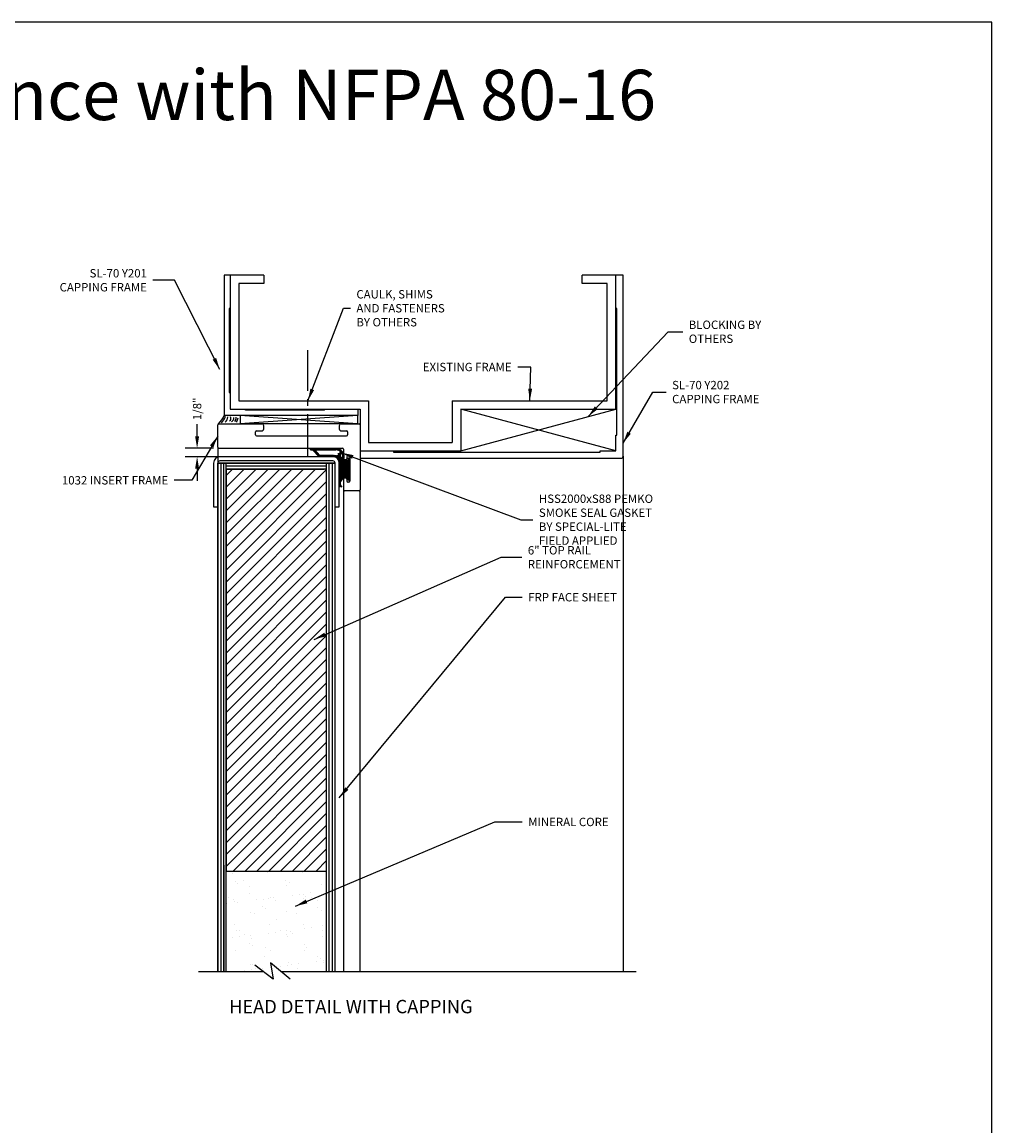
# Model space of a CAD drawing. Units: inches. Extents: x 64 to 269, y -36 to 26.
# Drawn here: x 255 to 269, y -18 to -2 of the extents above; entities that cross this region are included whole.
import ezdxf

# ---------------------------------------------------------------- set-up
doc = ezdxf.new("R2010")
doc.units = ezdxf.units.IN
doc.header["$MEASUREMENT"] = 0
doc.linetypes.add('CENTER', pattern=[0.95, 0.625, -0.125, 0.075, -0.125])
for name, color, linetype in [('BUBBLES', 7, 'Continuous'), ('CK_LEVEL_1', 7, 'Continuous'), ('DIM', 5, 'Continuous'), ('SHEET1', 7, 'Continuous')]:
    doc.layers.add(name, color=color, linetype=linetype)
doc.styles.get("Standard").update_dxf_attribs({"font": 'arial.ttf'})
doc.dimstyles.get("Standard").update_dxf_attribs({"dimtxt": 0.18, "dimasz": 0.18, "dimexe": 0.18, "dimexo": 0.0625, "dimgap": 0.09, "dimtad": 0, "dimtih": 1, "dimtoh": 1, "dimdec": 4, "dimzin": 0, "dimdsep": 46, "dimtxsty": 'Standard', "dimcen": 0.09, "dimadec": 0, "dimazin": 0, "dimtfac": 1, "dimtdec": 4, "dimtofl": 0, "dimtmove": 0, "dimatfit": 3, "dimfxl": 1, "dimtolj": 1, "dimtzin": 0, "dimarcsym": 0})
doc.dimstyles.new('VERTICAL', dxfattribs={"dimtxt": 0.18, "dimasz": 0.18, "dimexe": 0.18, "dimexo": 0.0625, "dimgap": 0.09, "dimtad": 0, "dimdec": 4, "dimzin": 0, "dimdsep": 46, "dimtxsty": 'Standard', "dimcen": 0.09, "dimadec": 0, "dimazin": 0, "dimtfac": 1, "dimtdec": 4, "dimtofl": 0, "dimtmove": 0, "dimatfit": 3, "dimfxl": 1, "dimtolj": 1, "dimtzin": 0, "dimarcsym": 0})

# ---------------------------------------------------------------- blocks, each defined once
blk = doc.blocks.new('*D5444')
at = {"color": 0, "linetype": 'Continuous', "lineweight": -2, "transparency": 16777216}
for p, q in [((257.162, -8.017), (257.162, -7.837)), ((257.407, -8.197), (256.982, -8.197)), ((257.539, -8.322), (256.982, -8.322)), ((257.162, -8.502), (257.162, -8.682))]:
    blk.add_line(p, q, dxfattribs=at)
at = {"color": 0, "linetype": 'Continuous', "transparency": 16777216}
for points in [[(257.132, -8.017), (257.192, -8.017), (257.162, -8.197)], [(257.132, -8.502), (257.192, -8.502), (257.162, -8.322)]]:
    blk.add_solid(points, dxfattribs=at)
at = {"color": 0, "linetype": 'Continuous', "transparency": 16777216, "insert": (257.162, -7.608), "char_height": 0.18, "attachment_point": 5, "rotation": 90}
blk.add_mtext('\\A1;{\\H0.69444x;1/8"}', dxfattribs=at)
blk = doc.blocks.new('HSS2000')
h = blk.add_hatch()
h.set_pattern_fill('ANSI31', color=256, scale=0.1)
h.paths.add_polyline_path([(0.198, 0.466, -0.190476), (0.252, 0.564, 0.555829), (0.243, 0.614, 0.526682), (0.073, 0.498), (0.073, 0.123), (0.093, 0.123), (0.093, 0.153), (0.198, 0.252)])
h.paths.add_polyline_path([(0.178, 0.259), (0.093, 0.186), (0.093, 0.498, -0.526682), (0.235, 0.595, -0.597985), (0.238, 0.578, 0.189468), (0.178, 0.466)], flags=16)
at = {"layer": 'CK_LEVEL_1', "color": 7, "linetype": 'Continuous'}
for p, q in [((0.073, 0.123), (0.073, 0.498)), ((0.093, 0.186), (0.093, 0.498)), ((0.178, 0.466), (0.178, 0.259)), ((0.198, 0.466), (0.198, 0.252)), ((0.178, 0.259), (0.093, 0.186)), ((0.198, 0.252), (0.093, 0.153)), ((0.093, 0.123), (0.073, 0.123)), ((0.093, 0.123), (0.093, 0.153))]:
    blk.add_line(p, q, dxfattribs=at)
for centre, radius, start, end in [((0.198, 0.498), 0.125, 68.9001, 180), ((0.198, 0.498), 0.105, 68.9001, 180), ((0.351, 0.445), 0.174, 129.9174, 173.3827), ((0.35, 0.446), 0.153, 129.4809, 172.6179), ((0.232, 0.586), 0.01, 305.385, 68.9001), ((0.232, 0.586), 0.03, 307.3603, 68.9001)]:
    blk.add_arc(centre, radius, start, end, dxfattribs=at)

msp = doc.modelspace()

# ---------------------------------------------------------------- hatches: boundary and pattern name
at = {"linetype": 'Continuous'}
h = msp.add_hatch(dxfattribs=at)
h.set_pattern_fill('ANSI31', color=23)
h.set_pattern_definition([(45, (607.91245, -52.84863), (-0.088388348, 0.088388348), [])])
h.paths.add_polyline_path([(259.09422, -9.06427), (258.93433, -9.00231), (258.91875, -9.01611), (258.83797, -8.95697), (258.95953, -8.99277), (258.93433, -9.00231), (259.09422, -9.06427), (259.09422, -8.5063), (257.59422, -8.5063), (257.59422, -14.5058), (259.09422, -14.5058)])
at = {"linetype": 'Continuous', "ltscale": 0.5}
h = msp.add_hatch(dxfattribs=at)
h.set_pattern_fill('AR-SAND', scale=0.2)
h.set_pattern_definition([(37.5, (607.262, -52.84863), (-0.01259867, 0.38536475), [0, -0.304, 0, -0.34, 0, -0.325]), (7.5, (607.262, -52.84863), (0.35395534, 0.5644292), [0, -0.164, 0, -0.274, 0, -0.105]), (327.5, (607.016, -52.84863), (0.62282837, 0.0011318), [0, -0.1, 0, -0.36, 0, -0.47]), (317.5, (607.016, -52.84863), (0.6012253, 0.1755351), [0, -0.05, 0, -0.236, 0, -0.27])])
h.paths.add_polyline_path([(259.09422, -14.5058), (257.59422, -14.5058), (257.59422, -16.00175), (258.14669, -16.00175), (258.29746, -16.1189), (258.25532, -15.87565), (258.40825, -16.00175), (259.09422, -16.00175), (259.09422, -15.13115), (258.90143, -15.2098), (258.91072, -15.22845), (258.78956, -15.26557), (258.89213, -15.19116), (258.90143, -15.2098), (259.09422, -15.13115)])

# ---------------------------------------------------------------- linework, layer by layer
at = {"layer": 'BUBBLES', "color": 23, "linetype": 'Continuous'}
for p, q in [((257.46922, -16.00175), (257.46922, -8.4163)), ((259.21922, -8.4163), (257.46922, -8.4163)), ((257.51422, -8.4163), (257.51422, -16.00226)), ((257.59422, -16.00175), (257.59422, -8.4163)), ((259.09422, -8.4613), (257.59422, -8.4613)), ((257.59422, -8.5063), (259.05922, -8.5063)), ((259.09422, -16.00175), (259.09422, -8.4163)), ((259.17422, -8.4163), (259.17422, -16.00175)), ((259.21922, -16.00175), (259.21922, -8.4163))]:
    msp.add_line(p, q, dxfattribs=at)
msp.add_polyline3d([(257.59422, -8.5063, 0), (257.59422, -14.5058, 0), (259.09422, -14.5058, 0), (259.09422, -8.5063, 0), (257.59422, -8.5063, 0)], dxfattribs=at)
at = {"layer": 'CK_LEVEL_1', "color": 3, "linetype": 'Continuous'}
for p, q in [((257.65672, -5.61205), (257.56297, -5.61205)), ((257.56297, -5.61205), (257.56297, -7.7058)), ((257.65672, -5.61205), (257.65672, -6.11205)), ((263.40672, -6.11205), (263.40672, -5.61205)), ((263.51573, -5.61205), (263.40672, -5.61205)), ((263.51573, -8.31505), (263.51573, -5.61205)), ((257.64172, -6.11205), (257.64172, -7.36205)), ((257.65672, -6.11205), (257.64172, -6.11205)), ((263.42272, -6.11205), (263.40672, -6.11205)), ((263.42272, -8.00305), (263.42272, -6.11205)), ((257.64172, -7.36205), (257.65672, -7.36205)), ((257.65672, -7.36205), (257.65672, -7.61205)), ((259.56372, -7.7058), (257.56297, -7.7058)), ((257.65672, -7.61205), (257.88357, -7.61205)), ((257.88357, -7.62705), (257.88357, -7.61205)), ((259.06372, -7.62705), (257.88357, -7.62705)), ((259.06372, -7.61205), (259.56372, -7.61205)), ((259.06372, -7.62705), (259.06372, -7.61205)), ((259.56372, -7.7058), (259.56372, -7.61205)), ((263.40672, -8.00305), (263.42272, -8.00305)), ((263.40672, -8.23705), (263.40672, -8.00305)), ((257.46922, -8.1818), (257.46922, -16.00175)), ((259.59422, -8.23705), (260.09372, -8.23705)), ((259.59422, -8.23705), (259.59422, -8.34605)), ((259.59422, -8.34605), (263.48472, -8.34605)), ((260.09372, -8.23705), (260.09372, -8.25305)), ((260.09372, -8.25305), (263.17272, -8.25305)), ((263.17272, -8.23705), (263.40672, -8.23705)), ((263.17272, -8.25305), (263.17272, -8.23705)), ((263.51573, -8.31505), (263.51573, -16.00175)), ((259.34422, -8.8158), (259.34422, -16.00175)), ((259.59422, -16.00175), (259.59422, -8.8158))]:
    msp.add_line(p, q, dxfattribs=at)
at = {"layer": 'CK_LEVEL_1', "color": 6, "linetype": 'Continuous'}
for p, q in [((258.15672, -5.61205), (257.65672, -5.61205)), ((257.65672, -5.61205), (257.65672, -7.61205)), ((258.15672, -5.73705), (257.78172, -5.73705)), ((257.78172, -5.73705), (257.78172, -7.48705)), ((258.15672, -5.61205), (258.15672, -5.73705)), ((262.90672, -5.73705), (262.90672, -5.61205)), ((263.40672, -5.61205), (262.90672, -5.61205)), ((263.28172, -5.73705), (262.90672, -5.73705)), ((263.28172, -7.48705), (263.28172, -5.73705)), ((263.40672, -7.61205), (263.40672, -5.61205)), ((257.78172, -7.48705), (257.86772, -7.48705)), ((257.78702, -7.48705), (259.71922, -7.48705)), ((258.08472, -7.48705), (258.41459, -7.48705)), ((259.71922, -7.48705), (259.71922, -8.11205)), ((260.96922, -7.48705), (263.28172, -7.48705)), ((260.96922, -7.48705), (260.96922, -8.11205)), ((257.65672, -7.61205), (257.86773, -7.61205)), ((257.78702, -7.61205), (259.59422, -7.61205)), ((258.08473, -7.61205), (258.4146, -7.61205)), ((259.59422, -7.61205), (259.59422, -8.23705)), ((261.09422, -7.61205), (263.40672, -7.61205)), ((261.09422, -7.61205), (261.09422, -8.23705)), ((259.71922, -8.11205), (260.96922, -8.11205)), ((259.59422, -8.23705), (261.09422, -8.23705))]:
    msp.add_line(p, q, dxfattribs=at)
at = {"layer": 'CK_LEVEL_1', "color": 7, "linetype": 'CENTER'}
msp.add_line((258.81468, -8.31204), (258.81468, -6.73442), dxfattribs=at)
at = {"layer": 'CK_LEVEL_1', "color": 15, "linetype": 'Continuous'}
for p, q in [((259.55422, -7.8308), (257.80422, -7.7058)), ((259.55422, -7.7058), (257.80422, -7.8308)), ((259.55422, -7.7058), (257.80422, -7.7058)), ((257.80422, -7.7058), (257.80422, -7.8308)), ((259.55422, -7.7058), (259.55422, -7.8308)), ((261.09422, -8.23705), (263.40672, -7.61205)), ((263.40672, -8.23705), (261.09422, -7.61205)), ((259.55422, -7.8308), (257.80422, -7.8308))]:
    msp.add_line(p, q, dxfattribs=at)
at = {"layer": 'CK_LEVEL_1', "color": 4, "linetype": 'Continuous'}
for p, q in [((257.46922, -8.1818), (257.46922, -7.8458)), ((257.48422, -7.8308), (258.12522, -7.8308)), ((258.15622, -7.9068), (258.15622, -7.8618)), ((259.28222, -7.8618), (259.28222, -7.9068)), ((259.31322, -7.8308), (259.57922, -7.8308)), ((259.59422, -7.8458), (259.59422, -8.8158)), ((258.03122, -7.9938), (258.03122, -7.9528)), ((258.04622, -7.9378), (258.12522, -7.9378)), ((258.04622, -8.0088), (259.39222, -8.0088)), ((259.31322, -7.9378), (259.39222, -7.9378)), ((259.40722, -7.9528), (259.40722, -7.9938)), ((257.48422, -8.1968), (259.32922, -8.1968)), ((259.34422, -8.2118), (259.34422, -8.3548)), ((259.37922, -8.3698), (259.35922, -8.3698)), ((259.39422, -8.3248), (259.39422, -8.3548)), ((259.42322, -8.3098), (259.40922, -8.3098)), ((259.43822, -8.3248), (259.43822, -8.6888)), ((259.34422, -8.6588), (259.34422, -8.8158)), ((259.37922, -8.6438), (259.35922, -8.6438)), ((259.39422, -8.6588), (259.39422, -8.6888)), ((259.42322, -8.7038), (259.40922, -8.7038)), ((259.57922, -8.8308), (259.35922, -8.8308))]:
    msp.add_line(p, q, dxfattribs=at)
at = {"layer": 'CK_LEVEL_1', "color": 121, "linetype": 'Continuous'}
for p, q in [((259.18722, -8.3218), (257.50122, -8.3218)), ((259.18722, -8.3843), (257.50122, -8.3843)), ((257.40672, -8.4163), (257.40672, -9.0718)), ((259.28172, -9.0718), (259.28172, -8.4163)), ((257.40672, -9.0718), (257.46922, -9.0718)), ((259.21922, -9.0718), (259.28172, -9.0718))]:
    msp.add_line(p, q, dxfattribs=at)
at = {"layer": 'CK_LEVEL_1', "color": 163, "linetype": 'Continuous'}
for p, q in [((259.41822, -8.38189), (259.27523, -8.38189)), ((259.41822, -8.38189), (259.27523, -8.38189)), ((259.41822, -8.39188), (259.27851, -8.39188)), ((259.41822, -8.39188), (259.27851, -8.39188)), ((259.41822, -8.67432), (259.41822, -8.33929)), ((259.41822, -8.33929), (259.42821, -8.33929)), ((259.41822, -8.67432), (259.41822, -8.33929)), ((259.41822, -8.33929), (259.42821, -8.33929)), ((259.41822, -8.33936), (259.41822, -8.6744)), ((259.41822, -8.33936), (259.42822, -8.33936)), ((259.41822, -8.33936), (259.41822, -8.6744)), ((259.41822, -8.33936), (259.42822, -8.33936)), ((259.42822, -8.67432), (259.42821, -8.33929)), ((259.42822, -8.67432), (259.42821, -8.33929)), ((259.42822, -8.67432), (259.42821, -8.33929)), ((259.42822, -8.67432), (259.42821, -8.33929)), ((259.42822, -8.33936), (259.42822, -8.6744)), ((259.42822, -8.33936), (259.42822, -8.6744)), ((259.42822, -8.33936), (259.42822, -8.6744)), ((259.42822, -8.33936), (259.42822, -8.6744)), ((259.17422, -8.42188), (259.17391, -8.42188)), ((259.17422, -8.43189), (259.17391, -8.43189)), ((259.17422, -8.44189), (259.17391, -8.44189)), ((259.17422, -8.45188), (259.17391, -8.45188)), ((259.41822, -8.40188), (259.28061, -8.40188)), ((259.41822, -8.40189), (259.28062, -8.40189)), ((259.41822, -8.41189), (259.28162, -8.41189)), ((259.41822, -8.41189), (259.28162, -8.41189)), ((259.41822, -8.42188), (259.28172, -8.42188)), ((259.41822, -8.42188), (259.28172, -8.42188)), ((259.41822, -8.43188), (259.28172, -8.43188)), ((259.41822, -8.43189), (259.28172, -8.43189)), ((259.41822, -8.44189), (259.28172, -8.44189)), ((259.41822, -8.44189), (259.28172, -8.44189)), ((259.41822, -8.45188), (259.28172, -8.45188)), ((259.41822, -8.45188), (259.28172, -8.45188)), ((259.41822, -8.46187), (259.28172, -8.46187)), ((259.41822, -8.46189), (259.28172, -8.46189)), ((259.41822, -8.47188), (259.28172, -8.47188)), ((259.41822, -8.47188), (259.28172, -8.47188)), ((259.41822, -8.48188), (259.28172, -8.48188)), ((259.41822, -8.48188), (259.28172, -8.48188)), ((259.41822, -8.49189), (259.28172, -8.49189)), ((259.41822, -8.50188), (259.28172, -8.50188)), ((259.41822, -8.51188), (259.28172, -8.51188)), ((259.41822, -8.52187), (259.28172, -8.52187)), ((259.41822, -8.53188), (259.28172, -8.53188)), ((259.41822, -8.54188), (259.28172, -8.54188)), ((259.41822, -8.55187), (259.28172, -8.55187)), ((259.41822, -8.56188), (259.28172, -8.56188)), ((259.41822, -8.59188), (259.28167, -8.59188)), ((259.41822, -8.57188), (259.28172, -8.57188)), ((259.41822, -8.58187), (259.28172, -8.58187)), ((259.41822, -8.60187), (259.28172, -8.60187)), ((259.41822, -8.61187), (259.28172, -8.61187)), ((259.41822, -8.62188), (259.28172, -8.62188)), ((259.41822, -8.63187), (259.28172, -8.63187)), ((259.41822, -8.67432), (259.42822, -8.67432)), ((259.41822, -8.67432), (259.42822, -8.67432)), ((259.41822, -8.6744), (259.42822, -8.6744)), ((259.41822, -8.6744), (259.42822, -8.6744))]:
    msp.add_line(p, q, dxfattribs=at)
at = {"layer": 'CK_LEVEL_1', "color": 7, "linetype": 'Continuous'}
msp.add_polyline3d([(216.13518, -36.05688, 0), (269.01945, -36.05688, 0), (269.01945, -1.83765, 0), (216.13518, -1.83765, 0), (216.13518, -36.05688, 0)], close=True, dxfattribs=at)
for centre, radius, start, end in [((257.31078, -7.62563), 0.26441, 309.363473, 342.518939), ((257.37336, -7.65814), 0.21924, 314.136901, 343.829861), ((257.50811, -7.72309), 0.11138, 310.751477, 357.872986), ((257.61685, -7.74862), 0.04985, 306.403815, 25.420341), ((257.65263, -7.74668), 0.05672, 291.532226, 11.629417), ((257.63808, -7.73853), 0.105, 324.547967, 3.255465), ((258.82937, -8.17988), 1.14486, 157.726699, 161.016728)]:
    msp.add_arc(centre, radius, start, end, dxfattribs=at)
at = {"layer": 'CK_LEVEL_1', "color": 4, "linetype": 'Continuous'}
for centre, radius, start, end in [((257.48422, -7.8458), 0.015, 90, 180), ((258.12522, -7.8618), 0.031, 360, 90), ((259.31322, -7.8618), 0.031, 90, 180), ((259.57922, -7.8458), 0.015, 0, 90), ((258.04622, -7.9528), 0.015, 90, 180), ((258.04622, -7.9938), 0.015, 180, 270), ((258.12522, -7.9068), 0.031, 270, 0), ((259.31322, -7.9068), 0.031, 180, 270), ((259.39222, -7.9528), 0.015, 0, 90), ((259.39222, -7.9938), 0.015, 270, 0), ((257.48422, -8.1818), 0.015, 180, 270), ((259.32922, -8.2118), 0.015, 0, 90), ((259.35922, -8.3548), 0.015, 180, 270), ((259.37922, -8.3548), 0.015, 270, 0), ((259.40922, -8.3248), 0.015, 90, 180), ((259.42322, -8.3248), 0.015, 0, 90), ((259.35922, -8.6588), 0.015, 90, 180), ((259.37922, -8.6588), 0.015, 0, 90), ((259.40922, -8.6888), 0.015, 180, 270), ((259.42322, -8.6888), 0.015, 270, 0), ((259.35922, -8.8158), 0.015, 180, 270), ((259.57922, -8.8158), 0.015, 270, 0)]:
    msp.add_arc(centre, radius, start, end, dxfattribs=at)
at = {"layer": 'CK_LEVEL_1', "color": 121, "linetype": 'Continuous'}
for centre, radius, start, end in [((257.50122, -8.4163), 0.0945, 90, 180), ((257.50122, -8.4163), 0.032, 90, 180), ((259.18722, -8.4163), 0.0945, 360, 90), ((259.18722, -8.4163), 0.032, 360, 90)]:
    msp.add_arc(centre, radius, start, end, dxfattribs=at)
at = {"layer": 'CK_LEVEL_1', "color": 163, "linetype": 'Continuous'}
for centre, radius, start, end in [((259.36831, -8.19604), 0.19733, 220.72932, 222.135951), ((259.39002, -8.17736), 0.21136, 217.472058, 277.030467), ((259.38539, -8.19121), 0.18904, 216.734589, 279.799241), ((259.39838, -8.20937), 0.17737, 209.442433, 276.207791), ((259.38486, -8.25257), 0.12891, 195.451391, 252.625385), ((259.41027, -7.84679), 0.53316, 253.895827, 270.783262), ((259.36831, -8.19604), 0.19733, 239.014812, 284.454548), ((259.38546, -8.26868), 0.11817, 180.667256, 242.024095), ((259.38987, -7.71917), 0.66697, 259.871235, 272.092158), ((259.38166, -8.27472), 0.10149, 181.673315, 255.650595), ((259.39467, -8.26726), 0.11022, 175.849595, 281.988638), ((259.37269, -8.25962), 0.11818, 223.754411, 255.547552), ((259.36754, -8.28939), 0.0881, 206.937556, 303.289491), ((259.38336, -8.29883), 0.08993, 159.712071, 290.068964), ((259.36831, -8.81772), 0.19733, 75.545481, 116.026312), ((259.39002, -8.83641), 0.21136, 82.969514, 120.824533), ((259.38546, -8.74509), 0.11817, 75.910827, 151.379877), ((259.39838, -8.80439), 0.17737, 83.79221, 131.124725), ((259.38987, -9.29459), 0.66697, 87.907836, 99.331795), ((259.38486, -8.76119), 0.12891, 77.595698, 143.13923), ((259.38539, -8.82255), 0.18904, 80.200856, 123.25683), ((259.41027, -9.16698), 0.53316, 89.216774, 103.95222), ((259.38166, -8.73904), 0.10149, 70.288666, 169.988736), ((259.37269, -8.75414), 0.11818, 104.452289, 140.330969), ((259.39467, -8.7465), 0.11022, 78.011411, 196.249021), ((259.39624, -8.73692), 0.10728, 79.444235, 181.577522), ((259.36754, -8.72437), 0.0881, 56.710401, 153.062336), ((259.38336, -8.71494), 0.08993, 69.930819, 223.939673)]:
    msp.add_arc(centre, radius, start, end, dxfattribs=at)
at = {"layer": 'CK_LEVEL_1', "color": 3, "linetype": 'Continuous'}
msp.add_arc((263.48472, -8.31505), 0.031, 270.000001, 0.000003, dxfattribs=at)
at = {"layer": 'SHEET1', "color": 15, "linetype": 'Continuous'}
for p, q in [((257.46922, -8.4163), (259.21922, -8.4163)), ((257.55922, -16.00175), (257.55922, -8.4158)), ((259.13334, -16.00175), (259.13334, -8.4158))]:
    msp.add_line(p, q, dxfattribs=at)
at = {"layer": 'SHEET1', "color": 23, "linetype": 'Continuous'}
msp.add_line((257.55922, -14.4158), (257.55922, -16.00175), dxfattribs=at)
at = {"layer": 'SHEET1', "color": 4, "linetype": 'Continuous'}
for p, q in [((258.29746, -16.1189), (258.02353, -15.90605)), ((258.25532, -15.87565), (258.29746, -16.1189)), ((258.55032, -16.1189), (258.25532, -15.87565)), ((257.18422, -16.00175), (258.14669, -16.00175)), ((257.18422, -16.00175), (258.14669, -16.00175)), ((258.40825, -16.00175), (263.70969, -16.00175))]:
    msp.add_line(p, q, dxfattribs=at)

# ---------------------------------------------------------------- block references
at = {"rotation": 270}
msp.add_blockref('HSS2000', (258.73133, -8.12471), dxfattribs=at)

# ---------------------------------------------------------------- texts
at = {"insert": (257.63838, -16.42653), "char_height": 0.2, "attachment_point": 1}
msp.add_mtext_dynamic_manual_height_columns('HEAD DETAIL WITH CAPPING', width=5.7129748, gutter_width=1, heights=[0], dxfattribs=at)
at = {"layer": 'BUBBLES', "color": 5, "linetype": 'Continuous', "char_height": 0.125}
for s, insert, attachment_point in [('\\A1;SL-70 Y201\\PCAPPING FRAME', (256.41286, -5.68943), 6), ('\\A1;CAULK, SHIMS\\PAND FASTENERS \\PBY OTHERS', (259.53809, -6.10733), 4), ('\\A1;BLOCKING BY\\POTHERS', (264.4966, -6.45831), 4), ('\\A1;EXISTING FRAME', (261.85426, -6.98397), 6), ('\\A1;SL-70 Y202\\PCAPPING FRAME', (264.24846, -7.3578), 4), ('\\A1;1032 INSERT FRAME', (256.73023, -8.67441), 6), ('\\A1;HSS2000xS88 PEMKO\\PSMOKE SEAL GASKET\\PBY SPECIAL-LITE\\PFIELD APPLIED', (262.26067, -9.26199), 4), ('\\A1;6" TOP RAIL\\PREINFORCEMENT', (262.09554, -9.82268), 4), ('\\A1;FRP FACE SHEET', (262.10231, -10.41866), 4), ('\\A1;MINERAL CORE', (262.10231, -13.77178), 4)]:
    msp.add_mtext(s, dxfattribs=dict(at, insert=insert, attachment_point=attachment_point))
at = {"layer": 'DIM', "insert": (219.79018, -2.54953), "char_height": 0.75, "attachment_point": 1}
msp.add_mtext_dynamic_manual_height_columns('*All hardware preps and modifications to doors must be done in accordance with NFPA 80-16', width=44.3610201, gutter_width=1.25, heights=[0], dxfattribs=at)

# ---------------------------------------------------------------- dimensions: what is measured, and where the dimension line sits
at = {"color": 1, "linetype": 'Continuous'}
dim = msp.add_linear_dim(base=(257.16194, -8.3218), p1=(257.46922, -8.1968), p2=(257.60175, -8.3218), angle=90, text='{\\H0.69444x;1/8"}', dimstyle='VERTICAL', dxfattribs=at)
dim.commit()
dim.dimension.update_dxf_attribs({"geometry": '*D5444', "text_midpoint": (257.16194, -7.60803), "dimtype": 160})

# ---------------------------------------------------------------- leaders
at = {"layer": 'DIM', "annotation_type": 0, "has_hookline": 1}
for points, hookline_direction, text_width in [([(257.50064, -7.02291), (256.8261, -5.68943), (256.50286, -5.68943)], 1, 1.42761), ([(258.81468, -7.48705), (259.34315, -6.10733), (259.44809, -6.10733)], 0, 1.456), ([(262.99352, -7.72373), (264.18791, -6.45831), (264.4066, -6.45831)], 0, 1.16976), ([(262.12547, -7.48705), (262.13916, -6.98397), (261.94426, -6.98397)], 1, 1.45157), ([(263.51573, -8.12005), (263.96043, -7.3578), (264.15846, -7.3578)], 0, 1.42761), ([(257.46922, -8.0138), (257.08417, -8.67441), (256.82023, -8.67441)], 1, 1.70865), ([(259.31545, -8.26295), (261.99067, -9.26199), (262.17067, -9.26199)], 0, 1.87133), ([(258.90672, -11.04758), (261.69973, -9.82268), (262.00554, -9.82268)], 0, 1.50588), ([(259.28172, -13.41201), (261.76476, -10.41866), (262.01231, -10.41866)], 0, 1.47638), ([(258.62838, -15.02769), (261.6016, -13.77178), (262.01231, -13.77178)], 0, 1.30696)]:
    msp.add_leader(points, dimstyle='Standard', dxfattribs=dict(at, hookline_direction=hookline_direction, text_width=text_width))

doc.saveas('drawing.dxf')
